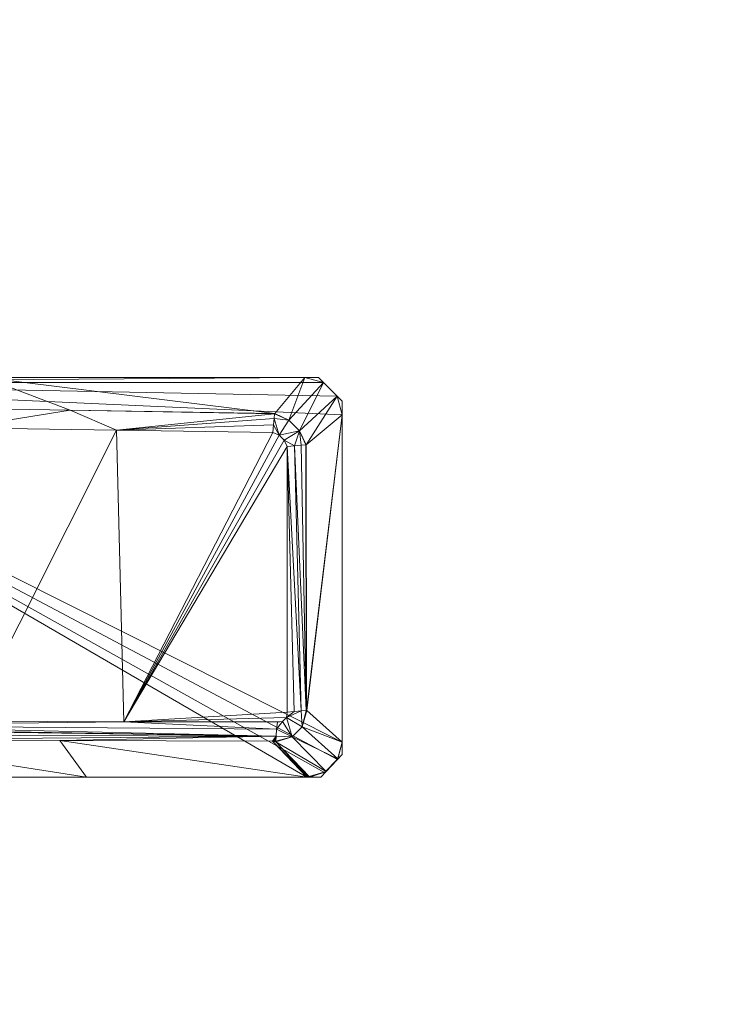
# Model space of a CAD drawing. Units: inches. Extents: x -78 to 145, y -146 to -44.
# Drawn here: x -70 to -64, y -83 to -74 of the extents above; entities that cross this region are included whole.
import ezdxf

# ---------------------------------------------------------------- set-up
doc = ezdxf.new("R2010")
doc.units = ezdxf.units.IN
doc.header["$LTSCALE"] = 0.324167
doc.header["$MEASUREMENT"] = 0
doc.layers.add('CET color Black or White', color=7, linetype='Continuous')
doc.layers.add('CET Default', color=7, linetype='Continuous')
doc.layers.add('CET color Grey50', color=9, linetype='Continuous', true_color=0x808080)

# ---------------------------------------------------------------- blocks, each defined once
blk = doc.blocks.new('*C86')
at = {"layer": 'CET color Black or White', "linetype": 'Continuous', "lineweight": 18}
blk.add_lwpolyline([(5.455, 38.8996), (5.2303, 38.675), (5.2303, 35.3101), (5.4587, 35.1004), (11.9999, 35.1005), (12.2028, 35.3149), (12.2028, 38.675), (11.9781, 38.8996), (5.455, 38.8996)], close=True, dxfattribs=at)
blk = doc.blocks.new('*C53')
at = {"layer": 'CET color Grey50', "linetype": 'Continuous', "lineweight": 0}
mesh = blk.add_polyface(dxfattribs=at)
corners = [(7.4994, 35.4558, 26.1029), (9.5208, 35.4487, 26.1042), (9.7737, 35.1004, 26.8464), (5.4852, 35.5075, 26.0417), (11.5746, 35.4895, 26.0405), (7.6792, 35.1004, 26.8464), (5.5846, 35.1004, 26.8464), (7.0472, 35.5531, 26.0078), (7.1095, 35.5632, 26.0033), (7.0472, 35.5531, 25.989), (7.1092, 35.5631, 25.989), (7.1648, 35.5922, 25.989), (7.2086, 35.6372, 25.989), (7.0472, 38.4469, 25.989), (7.0617, 38.4464, 25.989), (7.076, 38.4448, 25.989), (7.1649, 35.5922, 25.9942), (8.6681, 35.6325, 25.989), (10.1276, 35.6278, 25.989), (11.5798, 35.5584, 25.9999), (7.0903, 38.4421, 25.989), (8.575, 38.4206, 25.989), (10.0597, 38.3989, 25.989), (7.6751, 38.6203, 26.1171), (9.6189, 38.5894, 26.1107), (5.7312, 38.6509, 26.1242), (8.7974, 38.8996, 26.8464), (11.8681, 35.1004, 27.8), (5.5846, 35.1004, 27.8), (5.5846, 38.8996, 27.8), (11.8484, 38.8996, 27.8), (5.4075, 38.8521, 27.8), (12.0256, 38.8521, 27.8), (12.1553, 38.7225, 27.8), (12.2028, 38.5453, 27.8)]
mesh.append_faces([[corners[k] for k in face] for face in [(0, 1, 2, 0), (0, 3, 4, 0), (0, 4, 1, 0), (0, 5, 6, 0), (0, 2, 5, 0), (3, 7, 4, 3), (7, 8, 4, 7), (9, 10, 7, 9), (7, 10, 8, 7), (9, 11, 10, 9), (9, 12, 11, 9), (9, 13, 14, 9), (9, 14, 15, 9), (9, 15, 12, 9), (10, 11, 8, 10), (8, 16, 4, 8), (8, 11, 16, 8), (11, 12, 16, 11), (16, 12, 17, 16), (16, 17, 18, 16), (16, 18, 19, 16), (16, 19, 4, 16), (12, 15, 20, 12), (12, 20, 21, 12), (12, 21, 17, 12), (17, 21, 22, 17), (13, 23, 14, 13), (14, 23, 15, 14), (15, 23, 20, 15), (20, 23, 21, 20), (21, 23, 24, 21), (21, 24, 22, 21), (25, 26, 23, 25), (23, 26, 24, 23), (5, 2, 27, 5), (5, 27, 28, 5), (26, 29, 30, 26), (28, 27, 31, 28), (31, 30, 29, 31), (31, 32, 30, 31), (31, 33, 32, 31), (31, 34, 33, 31)]])
mesh = blk.add_polyface(dxfattribs=at)
corners = [(9.5208, 35.4487, 26.1042), (11.5421, 35.4416, 26.1056), (11.8681, 35.1004, 26.8464), (11.5746, 35.4895, 26.0405), (9.7737, 35.1004, 26.8464), (11.5512, 35.4417, 26.1053), (11.5734, 35.4377, 26.1141), (11.5603, 35.4418, 26.1051), (11.5723, 35.4391, 26.1112), (11.5694, 35.4419, 26.105), (11.5717, 35.4405, 26.1081), (11.5708, 35.4419, 26.105), (11.5701, 35.4419, 26.105), (11.5716, 35.4419, 26.105), (8.6681, 35.6325, 25.989), (10.0597, 38.3989, 25.989), (10.1276, 35.6278, 25.989), (11.5871, 35.6236, 25.989), (11.5798, 35.5584, 25.9999), (11.6371, 35.6311, 25.989), (11.673, 35.6676, 25.989), (11.6799, 35.7177, 25.989), (11.5444, 38.3771, 25.989), (11.6055, 38.3505, 25.989), (11.6529, 38.3035, 25.989), (11.6799, 38.2426, 25.989), (11.5518, 38.4484, 26.0022), (11.5575, 38.5104, 26.0401), (9.6189, 38.5894, 26.1107), (11.5612, 38.5548, 26.0978), (11.5615, 38.5559, 26.1), (11.5619, 38.557, 26.1023), (11.5627, 38.5581, 26.1045), (8.7974, 38.8996, 26.8464), (11.8484, 38.8996, 26.8464), (11.8681, 35.1004, 27.8), (11.8484, 38.8996, 27.8), (12.0354, 35.1452, 27.8), (5.4075, 38.8521, 27.8), (12.1579, 35.2677, 27.8), (12.2028, 35.435, 27.8), (12.2028, 38.5453, 27.8)]
mesh.append_faces([[corners[k] for k in face] for face in [(0, 1, 2, 0), (0, 3, 1, 0), (0, 2, 4, 0), (1, 5, 6, 1), (1, 3, 5, 1), (5, 7, 8, 5), (5, 8, 6, 5), (5, 3, 7, 5), (7, 9, 10, 7), (7, 10, 8, 7), (7, 3, 9, 7), (9, 11, 10, 9), (9, 3, 12, 9), (12, 3, 11, 12), (11, 13, 10, 11), (14, 15, 16, 14), (16, 17, 18, 16), (16, 19, 17, 16), (16, 20, 19, 16), (16, 21, 20, 16), (16, 15, 22, 16), (16, 22, 23, 16), (16, 23, 24, 16), (16, 24, 25, 16), (16, 25, 21, 16), (15, 26, 22, 15), (15, 27, 26, 15), (15, 28, 29, 15), (15, 29, 27, 15), (22, 26, 23, 22), (26, 27, 23, 26), (28, 30, 29, 28), (28, 31, 30, 28), (28, 32, 31, 28), (28, 33, 32, 28), (32, 33, 34, 32), (4, 2, 35, 4), (33, 36, 34, 33), (35, 37, 38, 35), (37, 39, 38, 37), (39, 40, 38, 39), (40, 41, 38, 40)]])
mesh = blk.add_polyface(dxfattribs=at)
corners = [(11.8145, 35.7319, 26.0411), (11.6799, 38.2426, 25.989), (11.7513, 38.2497, 26.0022), (11.8616, 35.7354, 26.1054), (11.8134, 38.2551, 26.0401), (11.8579, 38.2585, 26.0978), (11.8592, 38.2587, 26.1003), (11.8604, 38.2593, 26.1029), (11.8616, 38.2601, 26.1054), (11.863, 35.7353, 26.1084), (11.8644, 35.7348, 26.1113), (12.2028, 38.5438, 26.8464), (11.8657, 35.7338, 26.1142), (11.5575, 38.5104, 26.0401), (11.5612, 38.5548, 26.0978), (11.6964, 38.4933, 26.0824), (11.6055, 38.3505, 25.989), (11.7963, 38.3936, 26.0824), (11.6529, 38.3035, 25.989), (11.5615, 38.5559, 26.1), (11.5619, 38.557, 26.1023), (11.5627, 38.5581, 26.1045), (11.8484, 38.8996, 26.8464), (12.0255, 38.8519, 26.8464), (12.155, 38.7223, 26.8464), (12.2028, 38.5453, 26.8464), (12.2028, 38.5448, 26.8464), (12.2028, 38.5443, 26.8464), (12.2028, 35.435, 26.8464), (12.2028, 38.5453, 27.8), (11.8484, 38.8996, 27.8), (12.0256, 38.8521, 27.8), (12.1553, 38.7225, 27.8)]
mesh.append_faces([[corners[k] for k in face] for face in [(0, 1, 2, 0), (3, 2, 4, 3), (3, 4, 5, 3), (3, 5, 6, 3), (3, 6, 7, 3), (3, 7, 8, 3), (3, 8, 9, 3), (10, 8, 11, 10), (10, 11, 12, 10), (13, 14, 15, 13), (13, 15, 16, 13), (16, 15, 17, 16), (16, 17, 18, 16), (18, 2, 1, 18), (18, 17, 2, 18), (15, 14, 19, 15), (15, 19, 20, 15), (15, 20, 21, 15), (15, 21, 22, 15), (15, 22, 23, 15), (15, 23, 17, 15), (2, 17, 4, 2), (17, 5, 4, 17), (17, 6, 5, 17), (17, 23, 24, 17), (17, 24, 6, 17), (6, 24, 25, 6), (6, 25, 26, 6), (6, 26, 7, 6), (7, 27, 8, 7), (7, 26, 27, 7), (8, 27, 11, 8), (28, 11, 29, 28), (22, 30, 31, 22), (22, 31, 23, 22), (23, 32, 24, 23), (23, 31, 32, 23), (24, 32, 29, 24), (24, 29, 25, 24), (25, 29, 26, 25), (27, 26, 29, 27), (27, 29, 11, 27)]])
mesh = blk.add_polyface(dxfattribs=at)
corners = [(11.5421, 35.4416, 26.1056), (11.5734, 35.4377, 26.1141), (11.8871, 35.1009, 26.8464), (11.8776, 35.1005, 26.8464), (11.8681, 35.1004, 26.8464), (11.5708, 35.4419, 26.105), (11.5746, 35.4895, 26.0405), (11.5716, 35.4419, 26.105), (11.7272, 35.4841, 26.0874), (11.5717, 35.4405, 26.1081), (11.5723, 35.4391, 26.1112), (12.0516, 35.1552, 26.8464), (11.8966, 35.1016, 26.8464), (11.5798, 35.5584, 25.9999), (11.5871, 35.6236, 25.989), (11.6371, 35.6311, 25.989), (11.673, 35.6676, 25.989), (11.6799, 35.7177, 25.989), (11.7462, 35.7259, 26.0003), (11.8145, 35.7319, 26.0411), (11.8215, 35.5798, 26.0875), (11.6799, 38.2426, 25.989), (12.1626, 35.276, 26.8464), (11.7513, 38.2497, 26.0022), (11.8616, 35.7354, 26.1054), (11.863, 35.7353, 26.1084), (11.8644, 35.7348, 26.1113), (11.8657, 35.7338, 26.1142), (12.2028, 35.435, 26.8464), (11.8616, 38.2601, 26.1054), (12.2028, 38.5438, 26.8464), (11.8681, 35.1004, 27.8), (12.0354, 35.1452, 27.8), (12.1579, 35.2677, 27.8), (12.2028, 35.435, 27.8), (12.2028, 38.5453, 27.8)]
mesh.append_faces([[corners[k] for k in face] for face in [(0, 1, 2, 0), (0, 3, 4, 0), (0, 2, 3, 0), (5, 6, 7, 5), (7, 6, 8, 7), (7, 8, 9, 7), (9, 8, 10, 9), (10, 8, 1, 10), (1, 8, 11, 1), (1, 12, 2, 1), (1, 11, 12, 1), (6, 13, 8, 6), (13, 14, 15, 13), (13, 15, 8, 13), (15, 16, 8, 15), (16, 17, 18, 16), (16, 18, 19, 16), (16, 19, 20, 16), (16, 20, 8, 16), (17, 21, 18, 17), (8, 22, 11, 8), (8, 20, 22, 8), (18, 21, 19, 18), (19, 23, 24, 19), (19, 24, 20, 19), (20, 24, 25, 20), (20, 25, 26, 20), (20, 26, 27, 20), (20, 27, 28, 20), (20, 28, 22, 20), (25, 29, 26, 25), (27, 30, 28, 27), (4, 3, 31, 4), (3, 2, 31, 3), (2, 12, 31, 2), (12, 11, 31, 12), (11, 32, 31, 11), (11, 22, 32, 11), (22, 28, 33, 22), (22, 33, 32, 22), (28, 34, 33, 28), (28, 35, 34, 28)]])
blk = doc.blocks.new('*C59')
at = {"layer": 'CET Default', "linetype": 'Continuous', "lineweight": 0, "rotation": 1.001791266906166e-05}
blk.add_blockref('*C53', (-113.5, -21, 0.125), dxfattribs=at)
blk = doc.blocks.new('*C105')
at = {"layer": 'CET color Grey50', "linetype": 'Continuous', "lineweight": 0}
mesh = blk.add_polyface(dxfattribs=at)
corners = [(0.05, -0.05, 29), (0.05, -29.95, 29), (65.95, -29.95, 29), (65.95, -0.05, 29)]
mesh.append_faces([[corners[k] for k in face] for face in [(0, 1, 2, 0), (0, 2, 3, 0)]])
mesh = blk.add_polyface(dxfattribs=at)
corners = [(0.05, -0.05, 27.875), (0.05, -29.95, 27.875), (65.95, -29.95, 27.875), (65.95, -0.05, 27.875)]
mesh.append_faces([[corners[k] for k in face] for face in [(0, 2, 1, 0), (0, 3, 2, 0)]])
blk = doc.blocks.new('*C28')
at = {"layer": 'CET Default', "linetype": 'Continuous', "lineweight": 0, "rotation": 180.0000050089563}
blk.add_blockref('*C105', (-44.5, 3), dxfattribs=at)
blk = doc.blocks.new('*C7')
at = {"layer": 'CET Default', "linetype": 'Continuous', "lineweight": 0}
for name in ['*C28', '*C59']:
    blk.add_blockref(name, (0, 0), dxfattribs=at)
at = {"layer": 'CET Default', "linetype": 'Continuous', "lineweight": 0, "rotation": 1.001791266906166e-05}
blk.add_blockref('*C86', (-113.5, -21), dxfattribs=at)
blk = doc.blocks.new('*C39')
at = {"layer": 'CET color Black or White', "linetype": 'Continuous', "lineweight": 18}
blk.add_lwpolyline([(5.455, 38.8996), (5.2303, 38.675), (5.2303, 35.3101), (5.4587, 35.1004), (11.9999, 35.1005), (12.2028, 35.3149), (12.2028, 38.675), (11.9781, 38.8996), (5.455, 38.8996)], close=True, dxfattribs=at)
blk = doc.blocks.new('*C68')
at = {"layer": 'CET color Grey50', "linetype": 'Continuous', "lineweight": 0}
mesh = blk.add_polyface(dxfattribs=at)
corners = [(7.4994, 35.4558, 26.1029), (9.5208, 35.4487, 26.1042), (9.7737, 35.1004, 26.8464), (5.4852, 35.5075, 26.0417), (11.5746, 35.4895, 26.0405), (7.6792, 35.1004, 26.8464), (5.5846, 35.1004, 26.8464), (7.0472, 35.5531, 26.0078), (7.1095, 35.5632, 26.0033), (7.0472, 35.5531, 25.989), (7.1092, 35.5631, 25.989), (7.1648, 35.5922, 25.989), (7.2086, 35.6372, 25.989), (7.0472, 38.4469, 25.989), (7.0617, 38.4464, 25.989), (7.076, 38.4448, 25.989), (7.1649, 35.5922, 25.9942), (8.6681, 35.6325, 25.989), (10.1276, 35.6278, 25.989), (11.5798, 35.5584, 25.9999), (7.0903, 38.4421, 25.989), (8.575, 38.4206, 25.989), (10.0597, 38.3989, 25.989), (7.6751, 38.6203, 26.1171), (9.6189, 38.5894, 26.1107), (5.7312, 38.6509, 26.1242), (8.7974, 38.8996, 26.8464), (11.8681, 35.1004, 27.8), (5.5846, 35.1004, 27.8), (5.5846, 38.8996, 27.8), (11.8484, 38.8996, 27.8), (5.4075, 38.8521, 27.8), (12.0256, 38.8521, 27.8), (12.1553, 38.7225, 27.8), (12.2028, 38.5453, 27.8)]
mesh.append_faces([[corners[k] for k in face] for face in [(0, 1, 2, 0), (0, 3, 4, 0), (0, 4, 1, 0), (0, 5, 6, 0), (0, 2, 5, 0), (3, 7, 4, 3), (7, 8, 4, 7), (9, 10, 7, 9), (7, 10, 8, 7), (9, 11, 10, 9), (9, 12, 11, 9), (9, 13, 14, 9), (9, 14, 15, 9), (9, 15, 12, 9), (10, 11, 8, 10), (8, 16, 4, 8), (8, 11, 16, 8), (11, 12, 16, 11), (16, 12, 17, 16), (16, 17, 18, 16), (16, 18, 19, 16), (16, 19, 4, 16), (12, 15, 20, 12), (12, 20, 21, 12), (12, 21, 17, 12), (17, 21, 22, 17), (13, 23, 14, 13), (14, 23, 15, 14), (15, 23, 20, 15), (20, 23, 21, 20), (21, 23, 24, 21), (21, 24, 22, 21), (25, 26, 23, 25), (23, 26, 24, 23), (5, 2, 27, 5), (5, 27, 28, 5), (26, 29, 30, 26), (28, 27, 31, 28), (31, 30, 29, 31), (31, 32, 30, 31), (31, 33, 32, 31), (31, 34, 33, 31)]])
mesh = blk.add_polyface(dxfattribs=at)
corners = [(9.5208, 35.4487, 26.1042), (11.5421, 35.4416, 26.1056), (11.8681, 35.1004, 26.8464), (11.5746, 35.4895, 26.0405), (9.7737, 35.1004, 26.8464), (11.5512, 35.4417, 26.1053), (11.5734, 35.4377, 26.1141), (11.5603, 35.4418, 26.1051), (11.5723, 35.4391, 26.1112), (11.5694, 35.4419, 26.105), (11.5717, 35.4405, 26.1081), (11.5708, 35.4419, 26.105), (11.5701, 35.4419, 26.105), (11.5716, 35.4419, 26.105), (8.6681, 35.6325, 25.989), (10.0597, 38.3989, 25.989), (10.1276, 35.6278, 25.989), (11.5871, 35.6236, 25.989), (11.5798, 35.5584, 25.9999), (11.6371, 35.6311, 25.989), (11.673, 35.6676, 25.989), (11.6799, 35.7177, 25.989), (11.5444, 38.3771, 25.989), (11.6055, 38.3505, 25.989), (11.6529, 38.3035, 25.989), (11.6799, 38.2426, 25.989), (11.5518, 38.4484, 26.0022), (11.5575, 38.5104, 26.0401), (9.6189, 38.5894, 26.1107), (11.5612, 38.5548, 26.0978), (11.5615, 38.5559, 26.1), (11.5619, 38.557, 26.1023), (11.5627, 38.5581, 26.1045), (8.7974, 38.8996, 26.8464), (11.8484, 38.8996, 26.8464), (11.8681, 35.1004, 27.8), (11.8484, 38.8996, 27.8), (12.0354, 35.1452, 27.8), (5.4075, 38.8521, 27.8), (12.1579, 35.2677, 27.8), (12.2028, 35.435, 27.8), (12.2028, 38.5453, 27.8)]
mesh.append_faces([[corners[k] for k in face] for face in [(0, 1, 2, 0), (0, 3, 1, 0), (0, 2, 4, 0), (1, 5, 6, 1), (1, 3, 5, 1), (5, 7, 8, 5), (5, 8, 6, 5), (5, 3, 7, 5), (7, 9, 10, 7), (7, 10, 8, 7), (7, 3, 9, 7), (9, 11, 10, 9), (9, 3, 12, 9), (12, 3, 11, 12), (11, 13, 10, 11), (14, 15, 16, 14), (16, 17, 18, 16), (16, 19, 17, 16), (16, 20, 19, 16), (16, 21, 20, 16), (16, 15, 22, 16), (16, 22, 23, 16), (16, 23, 24, 16), (16, 24, 25, 16), (16, 25, 21, 16), (15, 26, 22, 15), (15, 27, 26, 15), (15, 28, 29, 15), (15, 29, 27, 15), (22, 26, 23, 22), (26, 27, 23, 26), (28, 30, 29, 28), (28, 31, 30, 28), (28, 32, 31, 28), (28, 33, 32, 28), (32, 33, 34, 32), (4, 2, 35, 4), (33, 36, 34, 33), (35, 37, 38, 35), (37, 39, 38, 37), (39, 40, 38, 39), (40, 41, 38, 40)]])
mesh = blk.add_polyface(dxfattribs=at)
corners = [(11.8145, 35.7319, 26.0411), (11.6799, 38.2426, 25.989), (11.7513, 38.2497, 26.0022), (11.8616, 35.7354, 26.1054), (11.8134, 38.2551, 26.0401), (11.8579, 38.2585, 26.0978), (11.8592, 38.2587, 26.1003), (11.8604, 38.2593, 26.1029), (11.8616, 38.2601, 26.1054), (11.863, 35.7353, 26.1084), (11.8644, 35.7348, 26.1113), (12.2028, 38.5438, 26.8464), (11.8657, 35.7338, 26.1142), (11.5575, 38.5104, 26.0401), (11.5612, 38.5548, 26.0978), (11.6964, 38.4933, 26.0824), (11.6055, 38.3505, 25.989), (11.7963, 38.3936, 26.0824), (11.6529, 38.3035, 25.989), (11.5615, 38.5559, 26.1), (11.5619, 38.557, 26.1023), (11.5627, 38.5581, 26.1045), (11.8484, 38.8996, 26.8464), (12.0255, 38.8519, 26.8464), (12.155, 38.7223, 26.8464), (12.2028, 38.5453, 26.8464), (12.2028, 38.5448, 26.8464), (12.2028, 38.5443, 26.8464), (12.2028, 35.435, 26.8464), (12.2028, 38.5453, 27.8), (11.8484, 38.8996, 27.8), (12.0256, 38.8521, 27.8), (12.1553, 38.7225, 27.8)]
mesh.append_faces([[corners[k] for k in face] for face in [(0, 1, 2, 0), (3, 2, 4, 3), (3, 4, 5, 3), (3, 5, 6, 3), (3, 6, 7, 3), (3, 7, 8, 3), (3, 8, 9, 3), (10, 8, 11, 10), (10, 11, 12, 10), (13, 14, 15, 13), (13, 15, 16, 13), (16, 15, 17, 16), (16, 17, 18, 16), (18, 2, 1, 18), (18, 17, 2, 18), (15, 14, 19, 15), (15, 19, 20, 15), (15, 20, 21, 15), (15, 21, 22, 15), (15, 22, 23, 15), (15, 23, 17, 15), (2, 17, 4, 2), (17, 5, 4, 17), (17, 6, 5, 17), (17, 23, 24, 17), (17, 24, 6, 17), (6, 24, 25, 6), (6, 25, 26, 6), (6, 26, 7, 6), (7, 27, 8, 7), (7, 26, 27, 7), (8, 27, 11, 8), (28, 11, 29, 28), (22, 30, 31, 22), (22, 31, 23, 22), (23, 32, 24, 23), (23, 31, 32, 23), (24, 32, 29, 24), (24, 29, 25, 24), (25, 29, 26, 25), (27, 26, 29, 27), (27, 29, 11, 27)]])
mesh = blk.add_polyface(dxfattribs=at)
corners = [(11.5421, 35.4416, 26.1056), (11.5734, 35.4377, 26.1141), (11.8871, 35.1009, 26.8464), (11.8776, 35.1005, 26.8464), (11.8681, 35.1004, 26.8464), (11.5708, 35.4419, 26.105), (11.5746, 35.4895, 26.0405), (11.5716, 35.4419, 26.105), (11.7272, 35.4841, 26.0874), (11.5717, 35.4405, 26.1081), (11.5723, 35.4391, 26.1112), (12.0516, 35.1552, 26.8464), (11.8966, 35.1016, 26.8464), (11.5798, 35.5584, 25.9999), (11.5871, 35.6236, 25.989), (11.6371, 35.6311, 25.989), (11.673, 35.6676, 25.989), (11.6799, 35.7177, 25.989), (11.7462, 35.7259, 26.0003), (11.8145, 35.7319, 26.0411), (11.8215, 35.5798, 26.0875), (11.6799, 38.2426, 25.989), (12.1626, 35.276, 26.8464), (11.7513, 38.2497, 26.0022), (11.8616, 35.7354, 26.1054), (11.863, 35.7353, 26.1084), (11.8644, 35.7348, 26.1113), (11.8657, 35.7338, 26.1142), (12.2028, 35.435, 26.8464), (11.8616, 38.2601, 26.1054), (12.2028, 38.5438, 26.8464), (11.8681, 35.1004, 27.8), (12.0354, 35.1452, 27.8), (12.1579, 35.2677, 27.8), (12.2028, 35.435, 27.8), (12.2028, 38.5453, 27.8)]
mesh.append_faces([[corners[k] for k in face] for face in [(0, 1, 2, 0), (0, 3, 4, 0), (0, 2, 3, 0), (5, 6, 7, 5), (7, 6, 8, 7), (7, 8, 9, 7), (9, 8, 10, 9), (10, 8, 1, 10), (1, 8, 11, 1), (1, 12, 2, 1), (1, 11, 12, 1), (6, 13, 8, 6), (13, 14, 15, 13), (13, 15, 8, 13), (15, 16, 8, 15), (16, 17, 18, 16), (16, 18, 19, 16), (16, 19, 20, 16), (16, 20, 8, 16), (17, 21, 18, 17), (8, 22, 11, 8), (8, 20, 22, 8), (18, 21, 19, 18), (19, 23, 24, 19), (19, 24, 20, 19), (20, 24, 25, 20), (20, 25, 26, 20), (20, 26, 27, 20), (20, 27, 28, 20), (20, 28, 22, 20), (25, 29, 26, 25), (27, 30, 28, 27), (4, 3, 31, 4), (3, 2, 31, 3), (2, 12, 31, 2), (12, 11, 31, 12), (11, 32, 31, 11), (11, 22, 32, 11), (22, 28, 33, 22), (22, 33, 32, 22), (28, 34, 33, 28), (28, 35, 34, 28)]])
blk = doc.blocks.new('*C66')
at = {"layer": 'CET Default', "linetype": 'Continuous', "lineweight": 0, "rotation": 1.001791266906166e-05}
blk.add_blockref('*C68', (-79.502, -116.4097, 0.125), dxfattribs=at)
blk = doc.blocks.new('*C32')
at = {"layer": 'CET Default', "linetype": 'Continuous', "lineweight": 0, "rotation": 180.0000050089563}
blk.add_blockref('*C105', (-10.502, -92.4097, 0), dxfattribs=at)

msp = doc.modelspace()

# ---------------------------------------------------------------- block references
at = {"layer": 'CET Default', "linetype": 'Continuous', "lineweight": 0}
for name, p in [('*C7', (33.998, -95.4097, 0)), ('*C32', (0, 0)), ('*C66', (0, 0))]:
    msp.add_blockref(name, p, dxfattribs=at)
at = {"layer": 'CET Default', "linetype": 'Continuous', "lineweight": 0, "rotation": 1.001791266906166e-05}
msp.add_blockref('*C39', (-79.502, -116.4097), dxfattribs=at)

doc.saveas('drawing.dxf')
